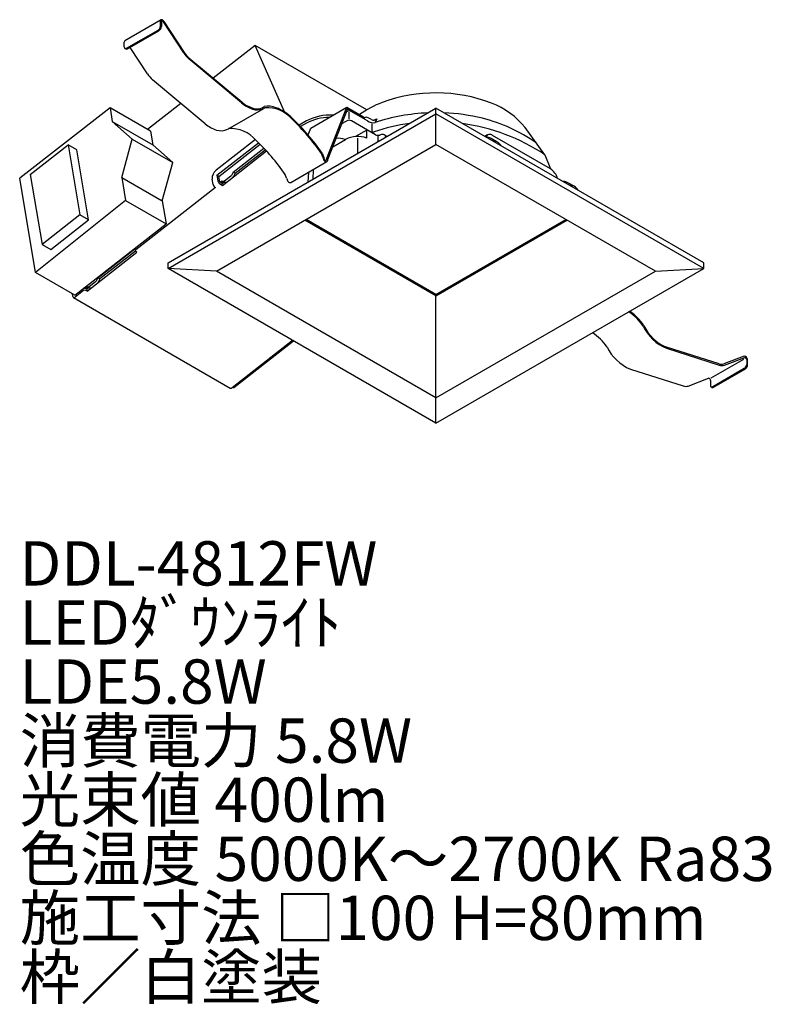
# Model space of a CAD drawing. Extents: x 0 to 50.9, y -39.4 to 27.3.
import ezdxf

# ---------------------------------------------------------------- set-up
doc = ezdxf.new("R2010")
doc.units = 0
doc.header["$MEASUREMENT"] = 0
doc.layers.add('DAIKO', color=7, linetype='CONTINUOUS')
doc.styles.add('BIGFONT', font='txt', dxfattribs={"height": 1, "bigfont": 'bigfont'})

msp = doc.modelspace()

# ---------------------------------------------------------------- linework, layer by layer
at = {"layer": 'DAIKO'}
for p, q in [((9.571004, 27.298573), (7.120879, 25.884146)), ((9.527939, 26.882596), (9.527939, 27.203386)), ((9.593275, 27.165668), (9.593275, 26.844878)), ((11.100854, 25.054309), (9.727035, 27.16109)), ((9.768706, 27.195145), (11.142525, 25.088364)), ((7.241155, 25.373844), (9.364597, 26.59968)), ((7.306492, 25.336126), (9.429934, 26.561962)), ((7.077814, 25.468169), (7.077814, 25.788959)), ((7.125665, 25.362407), (7.191001, 25.324689)), ((8.650729, 23.639882), (7.479492, 25.435998)), ((15.949635, 25.568804), (13.107186, 23.349125)), ((23.5054, 21.206954), (15.949635, 25.568804)), ((17.924069, 21.065414), (15.949635, 25.568804)), ((11.460502, 24.725638), (15.031087, 21.740878)), ((15.016741, 21.675552), (11.446349, 24.660152)), ((12.566616, 20.261125), (8.996224, 23.245725)), ((6.116249, 21.348494), (0, 16.572295)), ((6.116249, 21.348494), (6.270753, 20.425847)), ((8.859188, 19.765029), (6.116249, 21.348494)), ((10.917797, 21.639423), (8.662737, 19.878438)), ((16.415625, 21.351169), (16.551592, 21.429661)), ((16.439976, 21.261561), (16.595046, 21.347462)), ((19.704681, 19.961151), (22.154806, 21.375578)), ((20.778737, 17.862346), (22.154806, 21.375578)), ((22.154806, 21.375578), (23.278399, 20.726942)), ((10.047724, 10.844002), (28.178649, 21.310763)), ((10.047724, 10.46676), (28.178649, 20.933521)), ((14.081765, 19.892352), (16.53189, 21.306779)), ((22.200344, 21.273841), (20.844608, 17.81252)), ((22.159564, 21.092957), (22.120709, 21.070527)), ((23.278399, 20.651493), (22.200344, 21.273841)), ((22.298349, 20.60479), (22.298349, 21.039436)), ((23.549918, 20.450561), (22.437135, 21.092957)), ((23.808103, 20.549084), (23.59684, 20.671044)), ((46.309574, 10.844002), (28.178649, 21.310763)), ((28.178649, 18.858997), (28.178649, 21.310763)), ((46.309574, 10.46676), (28.178649, 20.933521)), ((7.621717, 19.21709), (6.270753, 20.425847)), ((6.270753, 20.425847), (9.013692, 18.842382)), ((19.405004, 20.452705), (18.919477, 20.172416)), ((19.405004, 20.301808), (19.012103, 20.074991)), ((21.808938, 20.274545), (22.136269, 20.463509)), ((24.095163, 19.519797), (22.46043, 20.463508)), ((23.346057, 20.568247), (23.346057, 20.632647)), ((23.862866, 19.737236), (23.862866, 20.264987)), ((23.936887, 20.511328), (24.184899, 20.601381)), ((24.184899, 20.601381), (24.053529, 20.344633)), ((35.540614, 18.170066), (34.214112, 20.017277)), ((8.859188, 19.765029), (9.013692, 18.842382)), ((19.524977, 19.502349), (19.704681, 19.961151)), ((23.506971, 19.840371), (22.736269, 19.395454)), ((23.506971, 19.289324), (23.506971, 19.840371)), ((24.234203, 19.45312), (24.234203, 19.033682)), ((24.870339, 19.400916), (24.682851, 19.50915)), ((31.674447, 19.50915), (31.486959, 19.400916)), ((35.937378, 17.209598), (32.017178, 19.472682)), ((0.718445, 16.833501), (3.280685, 18.834362)), ((3.280685, 18.834362), (4.074077, 14.096467)), ((3.869654, 18.494357), (3.280685, 18.834362)), ((6.906506, 16.629327), (7.621717, 19.21709)), ((7.621717, 19.21709), (10.364655, 17.633625)), ((10.364655, 17.633625), (9.013692, 18.842382)), ((15.95593, 19.188227), (13.295305, 17.110535)), ((13.314558, 10.278139), (28.178649, 18.858997)), ((13.352033, 16.771772), (16.174905, 18.976164)), ((13.482706, 16.696336), (16.274683, 18.876601)), ((21.195966, 18.70957), (22.053616, 19.204681)), ((22.870045, 19.298183), (22.870045, 18.246171)), ((43.04274, 10.278139), (28.178649, 18.858997)), ((32.303278, 19.046032), (31.925434, 19.264156)), ((4.663047, 13.756462), (3.869654, 18.494357)), ((13.731139, 16.093897), (16.70913, 18.419421)), ((14.462506, 16.995728), (16.53133, 18.61128)), ((14.593179, 16.920292), (16.6272, 18.508667)), ((20.517925, 18.00111), (20.424167, 18.251401)), ((20.474428, 18.273367), (20.584385, 17.979831)), ((35.540614, 18.170066), (35.937378, 17.209598)), ((9.649445, 15.045862), (10.364655, 17.633625)), ((18.346632, 16.292331), (20.796757, 17.706758)), ((20.778737, 17.862346), (20.774289, 17.817488)), ((20.844608, 17.81252), (20.832175, 17.747515)), ((0.718445, 16.833501), (1.511838, 12.095606)), ((13.352033, 16.771772), (13.414434, 16.399134)), ((13.482706, 16.696336), (13.352033, 16.771772)), ((13.545107, 16.323698), (13.482706, 16.696336)), ((14.296123, 16.712575), (13.86997, 16.37979)), ((14.462506, 16.995728), (14.34326, 16.770369)), ((14.462506, 16.995728), (14.593179, 16.920292)), ((14.593179, 16.920292), (14.473933, 16.694933)), ((18.0678, 16.586683), (17.974042, 16.836974)), ((19.542188, 16.98251), (19.511568, 16.307363)), ((19.867981, 17.170587), (19.837361, 16.49544)), ((1.067103, 10.199887), (0, 16.572295)), ((6.906506, 16.629327), (9.649445, 15.045862)), ((6.906506, 16.629327), (7.167784, 15.069057)), ((13.092713, 16.147901), (13.030313, 16.52054)), ((13.708448, 16.229403), (13.545107, 16.323698)), ((13.567798, 16.188192), (13.731139, 16.093897)), ((13.577775, 16.304839), (13.658205, 16.367647)), ((13.816617, 16.359112), (13.658205, 16.367647)), ((13.658205, 16.367647), (13.788878, 16.292211)), ((13.708448, 16.229403), (13.788878, 16.292211)), ((13.731139, 16.093897), (13.708448, 16.229403)), ((13.94729, 16.283676), (13.788878, 16.292211)), ((37.530211, 16.028587), (37.152367, 16.246712)), ((13.246078, 15.93696), (7.857263, 11.728815)), ((7.167784, 15.069057), (1.067103, 10.199887)), ((7.167784, 15.069057), (9.910723, 13.485592)), ((9.649445, 15.045862), (9.910723, 13.485592)), ((4.074077, 14.096467), (1.511838, 12.095606)), ((4.663047, 13.756462), (4.074077, 14.096467)), ((2.100808, 11.755601), (4.663047, 13.756462)), ((3.732639, 8.661106), (9.910723, 13.485592)), ((28.178649, 8.616039), (19.307026, 13.737518)), ((28.178649, 8.713429), (19.391377, 13.786213)), ((28.178649, 8.713429), (36.965921, 13.786213)), ((28.178649, 8.616039), (37.050272, 13.737518)), ((1.511838, 12.095606), (2.100808, 11.755601)), ((4.562112, 8.933771), (7.940174, 11.571712)), ((5.293478, 9.835601), (7.80282, 11.795156)), ((7.833436, 11.641585), (5.424151, 9.760165)), ((7.802329, 11.798098), (7.82502, 11.662592)), ((7.834571, 11.86432), (7.857263, 11.728815)), ((7.940174, 11.571712), (7.858503, 11.61886)), ((10.047724, 10.46676), (10.047724, 10.844002)), ((46.309574, 10.46676), (46.309574, 10.844002)), ((3.732639, 8.661106), (1.067103, 10.199887)), ((13.314558, 10.278139), (10.047724, 10.46676)), ((28.178649, 0), (10.047724, 10.46676)), ((28.178649, 1.697282), (13.314558, 10.278139)), ((28.178649, 0), (46.309574, 10.46676)), ((28.178649, 1.697282), (43.04274, 10.278139)), ((43.04274, 10.278139), (46.309574, 10.46676)), ((5.127096, 9.552448), (4.700941, 9.219663)), ((5.293478, 9.835601), (5.174232, 9.610242)), ((5.293478, 9.835601), (5.424151, 9.760165)), ((5.424151, 9.760165), (5.304905, 9.534806)), ((3.60395, 8.560613), (3.571549, 8.7541)), ((4.318339, 8.965257), (3.755329, 8.525601)), ((4.39266, 9.13215), (4.489177, 9.20752)), ((4.53942, 9.069275), (4.457749, 9.116423)), ((4.562112, 8.933771), (4.480441, 8.980918)), ((4.647589, 9.198985), (4.489177, 9.20752)), ((4.489177, 9.20752), (4.619851, 9.132084)), ((4.619851, 9.132084), (4.53942, 9.069275)), ((4.53942, 9.069275), (4.562112, 8.933771)), ((4.778263, 9.123549), (4.619851, 9.132084)), ((28.178649, 0), (28.178649, 8.713429)), ((3.640246, 8.50106), (14.257454, 2.371876)), ((14.372538, 2.396417), (18.476291, 5.601052)), ((14.495758, 2.411394), (18.53611, 5.566519)), ((47.346921, 4.00885), (43.776336, 5.146599)), ((43.790682, 5.064709), (47.361074, 3.927022)), ((49.006668, 4.31193), (46.783383, 3.028455)), ((49.038717, 4.525049), (47.664899, 4.004447)), ((47.706569, 3.922279), (49.080388, 4.442882)), ((49.214148, 4.293026), (49.214148, 3.972236)), ((49.279484, 3.934518), (49.279484, 4.255308)), ((41.340557, 3.650282), (44.91095, 2.512595)), ((49.050806, 3.68932), (46.927364, 2.463483)), ((49.116143, 3.651602), (46.992701, 2.425765)), ((45.256445, 2.507852), (46.630263, 3.028455)), ((46.764023, 2.878599), (46.764023, 2.557809)), ((46.813153, 2.454296), (46.87721, 2.414328))]:
    msp.add_line(p, q, dxfattribs=at)
for centre, radius, start, end in [((9.173304, 26.898734), 0.355002, 302.60551, 357.394505), ((9.23864, 26.861016), 0.355002, 302.60551, 357.394505), ((9.650778, 27.209472), 0.12299, 144.353687, 182.836318), ((9.607481, 27.235956), 0.072467, 86.120236, 141.418155), ((9.661507, 27.169053), 0.068315, 144.350199, 182.840136), ((9.637559, 27.183551), 0.040464, 86.273198, 141.266571), ((9.59956, 27.157127), 0.151673, 51.767735, 85.149487), ((9.633063, 27.139966), 0.084266, 51.768443, 85.148982), ((9.582576, 27.06897), 0.171331, 32.525153, 53.198684), ((9.508692, 27.029341), 0.308379, 32.524504, 53.199076), ((7.177392, 25.452016), 0.10088, 170.785992, 309.203211), ((7.180194, 25.799975), 0.102971, 125.171781, 186.140902), ((7.238827, 25.430578), 0.116188, 245.692977, 305.617488), ((12.592508, 26.013306), 1.773332, 212.737304, 229.734477), ((12.514769, 25.970582), 1.631368, 212.737025, 229.740781), ((10.142383, 24.598879), 1.773332, 212.737304, 229.734477), ((28.175362, 11.817229), 10.535194, 69.053195, 110.251888), ((16.473099, 23.39382), 2.252426, 229.716281, 251.792994), ((16.318851, 23.1869), 1.936315, 228.313139, 256.246805), ((16.07602, 22.08329), 0.807052, 254.364868, 294.884906), ((16.814322, 19.995291), 1.458233, 68.2616, 100.379669), ((16.745639, 19.125452), 2.227108, 40.327772, 93.877194), ((16.287884, 18.500881), 3.042028, 44.324289, 69.476208), ((26.829254, 15.631189), 6.491314, 110.757686, 126.025562), ((30.083649, 16.685067), 5.307009, 38.894513, 69.505741), ((16.093737, 22.247442), 1.044913, 251.912641, 289.351166), ((20.964658, 17.378269), 3.313548, 89.901408, 118.07909), ((21.00811, 17.379746), 3.46598, 86.409128, 117.550213), ((22.298349, 20.834952), 0.292964, 61.723391, 118.276591), ((23.230452, 20.621118), 0.116179, 5.694887, 65.625422), ((23.452952, 20.429615), 0.276341, 89.100312, 119.26185), ((23.462182, 20.428888), 0.277078, 60.922417, 91.011294), ((28.198071, 7.756604), 13.252763, 92.431191, 108.223858), ((28.198071, 7.756604), 13.252763, 76.362282, 87.749693), ((14.022974, 21.979393), 2.252426, 229.716281, 251.792994), ((7.68688, 9.360044), 15.533664, 34.917253, 46.174004), ((7.600091, 9.309581), 15.687511, 34.847653, 46.169402), ((22.298349, 20.145573), 0.356865, 62.987905, 117.012048), ((23.227211, 20.541847), 0.121006, 12.844637, 64.974838), ((23.930599, 21.010308), 0.67693, 235.780592, 280.462922), ((23.949659, 20.793413), 0.282374, 239.913492, 292.601833), ((28.173837, 7.114147), 13.285434, 97.705781, 108.374862), ((23.747767, 21.256928), 0.787925, 293.201485, 303.6961), ((28.173837, 7.114147), 13.285434, 56.323699, 82.239451), ((28.533424, 9.722548), 11.264017, 55.165409, 75.66216), ((13.637336, 20.781255), 0.993814, 251.330133, 296.563939), ((14.295514, 17.711025), 2.227108, 40.327772, 93.877194), ((22.87784, 17.572096), 1.828846, 69.878953, 116.787283), ((23.056633, 18.651203), 1.271584, 59.227524, 69.25831), ((23.871765, 20.05946), 0.356015, 242.470682, 288.687517), ((24.273715, 19.896672), 0.417032, 244.649821, 284.476716), ((24.555735, 19.174059), 0.365032, 79.018476, 119.142982), ((24.565743, 19.302552), 0.237438, 13.582456, 75.48063), ((31.539236, 18.600194), 0.768154, 30.315385, 89.689992), ((31.79068, 19.304381), 0.235419, 98.104085, 164.334502), ((31.79535, 19.136251), 0.402981, 56.600858, 95.390568), ((5.236755, 7.945617), 15.533664, 34.917253, 46.174004), ((21.560273, 17.923826), 1.353909, 69.576312, 96.139901), ((31.858182, 18.28922), 0.877994, 32.276867, 59.539404), ((20.865616, 18.020078), 0.348208, 183.122537, 243.917392), ((20.808765, 17.978036), 0.224387, 179.541498, 234.655186), ((20.717647, 17.84431), 0.062671, 231.878503, 334.660171), ((20.755126, 17.778701), 0.083121, 239.16439, 337.96407), ((13.718272, 16.566054), 0.689464, 127.841057, 183.785089), ((14.181936, 16.853825), 0.181632, 308.952114, 332.646721), ((14.312609, 16.778389), 0.181632, 308.952114, 332.646721), ((35.320877, 16.262966), 1.129685, 15.146833, 56.925493), ((13.423411, 16.227113), 0.340052, 193.470142, 238.567881), ((13.745141, 16.478351), 0.340063, 193.470772, 238.566944), ((13.81498, 16.442506), 0.08341, 271.12506, 311.244496), ((13.945653, 16.36707), 0.08341, 271.12506, 311.244496), ((18.473546, 16.624568), 0.407511, 185.334333, 221.562636), ((18.304828, 16.459029), 0.17186, 217.582711, 284.078279), ((36.769678, 15.588737), 0.761172, 30.183018, 89.822358), ((37.084739, 15.271281), 0.878612, 32.087321, 59.534562), ((7.873899, 11.804212), 0.071831, 123.195983, 184.882945), ((7.887527, 11.674172), 0.062465, 118.979545, 242.312797), ((5.012908, 9.693698), 0.181633, 308.952455, 332.646763), ((5.143581, 9.618262), 0.181633, 308.952455, 332.646763), ((4.389422, 8.976897), 0.155358, 63.908357, 127.127785), ((4.412114, 8.841391), 0.155359, 63.908551, 127.128), ((4.64595, 9.282382), 0.083413, 271.125908, 311.243432), ((4.776624, 9.206946), 0.083413, 271.125908, 311.243432), ((3.674465, 8.562752), 0.070547, 181.738038, 256.241221), ((3.672786, 8.614876), 0.121587, 262.866466, 312.756522), ((39.493453, 4.784536), 3.246673, 33.128262, 57.779271), ((39.441303, 4.763705), 3.355634, 32.991981, 56.64989), ((36.930843, 3.259492), 3.40147, 33.653159, 57.160517), ((44.948941, 7.868852), 3.033938, 205.579875, 247.556781), ((44.891426, 7.84302), 2.917896, 205.411136, 247.532742), ((42.498816, 6.454425), 3.033938, 205.579875, 247.556781), ((47.512168, 4.458591), 0.479138, 249.825231, 288.587966), ((49.054933, 4.347634), 0.178154, 38.146896, 95.222168), ((49.089396, 4.344316), 0.098976, 38.147126, 95.22172), ((49.018274, 4.277293), 0.196504, 4.592209, 40.707583), ((48.954571, 4.238529), 0.325347, 2.956076, 42.344073), ((47.540565, 4.415842), 0.520732, 249.837213, 288.589846), ((48.859513, 3.988374), 0.355002, 302.60551, 357.394505), ((48.924849, 3.950656), 0.355002, 302.60551, 357.394505), ((46.635846, 2.917132), 0.111463, 25.619615, 92.870985), ((46.588474, 2.870367), 0.175742, 2.684655, 32.706987), ((14.296852, 2.469235), 0.105028, 247.968935, 316.106333), ((14.458014, 2.486278), 0.083859, 230.532948, 296.74949), ((45.09044, 3.001415), 0.520732, 249.837213, 288.589846), ((46.863601, 2.541655), 0.10088, 170.785992, 309.203211), ((46.925036, 2.520217), 0.116188, 245.692977, 305.617488)]:
    msp.add_arc(centre, radius, start, end, dxfattribs=at)

# ---------------------------------------------------------------- texts
at = {"layer": 'DAIKO', "style": 'BIGFONT'}
for s, p in [('DDL-4812FW', (0, -11)), ('LEDﾀﾞｳﾝﾗｲﾄ', (0, -15)), ('LDE5.8W', (0, -19)), ('消費電力 5.8W', (0, -23)), ('光束値 400lm', (0, -27)), ('色温度 5000K～2700K Ra83', (0, -31)), ('施工寸法 □100 H=80mm', (0, -35)), ('枠／白塗装', (0, -39))]:
    msp.add_text(s, height=3, dxfattribs=at).set_placement(p)

doc.saveas('drawing.dxf')
